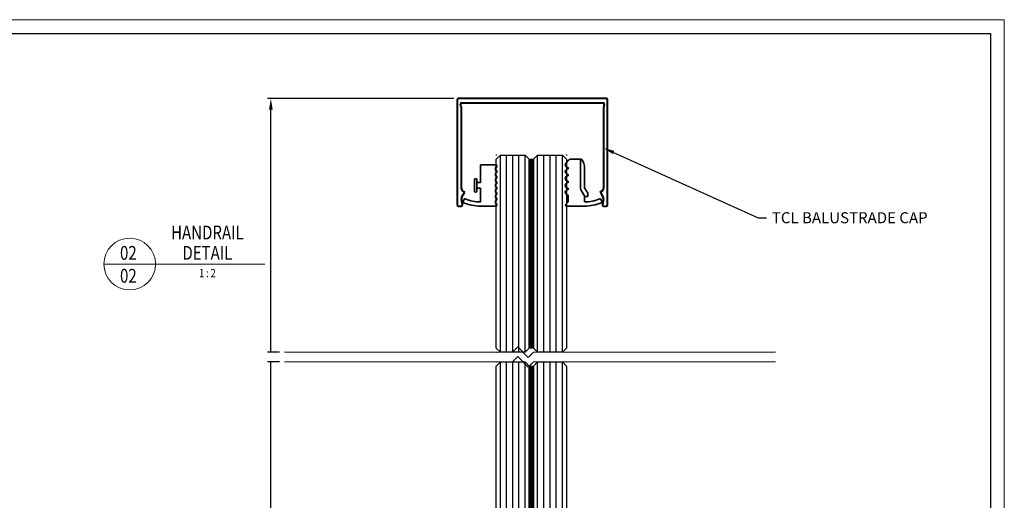
# Model space of a CAD drawing. Units: millimetres. Extents: x 1711 to 4332, y -233 to 524.
# Drawn here: x 3943 to 4300, y 350 to 524 of the extents above; entities that cross this region are included whole.
import ezdxf
from ezdxf import colors
from ezdxf.entities.mleader import LeaderData, LeaderLine
from ezdxf.enums import TextEntityAlignment as Align
from ezdxf.math import Vec2, Vec3

# ---------------------------------------------------------------- set-up
doc = ezdxf.new("R2010")
doc.units = ezdxf.units.MM
for name, pattern in [('CENTER', [50.8, 31.75, -6.35, 6.35, -6.35]), ('CENTER2', [28.575, 19.05, -3.175, 3.175, -3.175]), ('DGN Style 4', [1301.311607, 650.249397, -325.124699, 0.812812, -325.124699]), ('HIDDEN', [9.525, 6.35, -3.175]), ('HIDDEN2', [4.7625, 3.175, -1.5875])]:
    doc.linetypes.add(name, pattern=pattern)
doc.layers.get('DEFPOINTS').update_dxf_attribs({"color": 5})
for name, color, linetype, lineweight in [('A-WALL', 113, 'Continuous', 15), ('Grid lines', 6, 'DGN Style 4', 15), ('HID', 6, 'HIDDEN', 9), ('P-SANR-FIXT-IDEN', 2, 'Continuous', 15), ('TCL01 thick', 6, 'Continuous', 20), ('TCL02 thin', 1, 'Continuous', 9), ('TCL06 text', 7, 'Continuous', 20), ('TCL07dim', 7, 'Continuous', 20), ('TCL09 extrusion', 3, 'Continuous', 40), ('TCL10 parts', 2, 'Continuous', 35), ('TITLE BLOCK', 3, 'Continuous', 15)]:
    doc.layers.add(name, color=color, linetype=linetype, lineweight=lineweight)
for name, color, linetype in [('channel', 50, 'Continuous'), ('DD', 2, 'Continuous'), ('DT', 7, 'Continuous'), ('HH', 7, 'Continuous'), ('SCREW', 2, 'Continuous'), ('TEXT', 7, 'Continuous')]:
    doc.layers.add(name, color=color, linetype=linetype)
doc.layers.add('PDF_Solid Fills', color=7, linetype='Continuous', true_color=0xffffff)
doc.styles.add('Nic', font='isocpeur.ttf')
doc.styles.get("Standard").update_dxf_attribs({"font": 'isocpeur.ttf', "width": 0.8, "height": 4})
doc.dimstyles.new('1-001', dxfattribs={"dimtxt": 4, "dimasz": 4, "dimexe": 1.25, "dimexo": 1.75, "dimgap": 1, "dimtad": 1, "dimdec": 0, "dimzin": 0, "dimdsep": 46, "dimtxsty": 'Nic', "dimcen": 5, "dimclrd": 8, "dimclre": 8, "dimadec": 1, "dimazin": 0, "dimtfac": 1, "dimtdec": 0, "dimtofl": 0, "dimtmove": 0, "dimatfit": 3, "dimfxl": 1, "dimtolj": 1, "dimtzin": 0, "dimarcsym": 0})

# ---------------------------------------------------------------- blocks, each defined once
blk = doc.blocks.new('BOARDER - SYSTEM MODEL')
at = {"layer": 'DEFPOINTS', "color": 0}
blk.add_lwpolyline([(5, 570), (806, 570), (806, 5), (5, 5)], close=True, dxfattribs=at)
at = {"layer": 'TCL01 thick', "color": 6}
blk.add_lwpolyline([(0, 575), (811, 575), (811, 0), (0, 0)], close=True, dxfattribs=at)
blk = doc.blocks.new('*U27')
at = {"layer": 'TCL01 thick', "color": 6}
for points in [[(100762.18, -54808.28), (100674.49, -54808.28), (100672.58, -54810.19), (100668.77, -54806.38), (100666.87, -54808.28), (100584.15, -54808.28)], [(100762.18, -54811.78), (100674.49, -54811.78), (100672.58, -54813.69), (100668.77, -54809.88), (100666.87, -54811.78), (100584.15, -54811.78)]]:
    blk.add_lwpolyline(points, dxfattribs=at)
blk = doc.blocks.new('LABEL13')
at = {"layer": 'TCL06 text', "color": 3}
blk.add_line((-8.89, 0), (49.51, 0), dxfattribs=at)
blk.add_circle((0.48, 0), 9.38, dxfattribs=at)
blk = doc.blocks.new('*D542')
at = {"layer": 'DEFPOINTS', "color": 0, "transparency": 16777216}
for p in [(4033.66, 399.8), (4038.55, 399.8), (4102.35, 49.46)]:
    blk.add_point(p, dxfattribs=at)
at = {"layer": 'TCL07dim', "color": 8, "lineweight": -2, "transparency": 16777216}
for p, q in [((4036.8, 399.8), (4032.41, 399.8)), ((4033.66, 53.46), (4033.66, 399.8)), ((4100.6, 49.46), (4032.41, 49.46))]:
    blk.add_line(p, q, dxfattribs=at)
at = {"layer": 'TCL07dim', "color": 8, "transparency": 16777216}
blk.add_solid([(4032.99, 53.46), (4034.32, 53.46), (4033.66, 49.46)], dxfattribs=at)
at = {"layer": 'TCL07dim', "color": 0, "transparency": 16777216, "insert": (4030.65, 226.63), "char_height": 4, "attachment_point": 5, "rotation": 90, "style": 'Nic'}
blk.add_mtext('\\A1;O/A BALUSTRADE HEIGHT', dxfattribs=at)
blk = doc.blocks.new('_None')
blk = doc.blocks.new('*D543')
at = {"layer": 'DEFPOINTS', "color": 0, "transparency": 16777216}
for p in [(4033.66, 495.3), (4101.75, 495.3), (4038.55, 403.3)]:
    blk.add_point(p, dxfattribs=at)
at = {"layer": 'TCL07dim', "color": 8, "lineweight": -2, "transparency": 16777216}
for p, q in [((4100, 495.3), (4032.41, 495.3)), ((4033.66, 403.3), (4033.66, 491.3)), ((4036.8, 403.3), (4032.41, 403.3))]:
    blk.add_line(p, q, dxfattribs=at)
at = {"layer": 'TCL07dim', "color": 8, "transparency": 16777216}
blk.add_solid([(4032.99, 491.3), (4034.32, 491.3), (4033.66, 495.3)], dxfattribs=at)
blk = doc.blocks.new('*U570')
at = {"color": 33, "ltscale": 0.05}
for centre in [(4115.37, 474.8), (4140.87, 474.8), (4115.37, 403.3), (4140.87, 403.3)]:
    blk.add_circle(centre, 0.0754, dxfattribs=at)
at = {"layer": 'DD', "color": 15, "ltscale": 0.05}
for p, q in [((4116.87, 403.3), (4116.87, 474.8)), ((4116.87, 403.3), (4116.87, 474.8)), ((4119.12, 403.3), (4119.12, 474.8)), ((4121.37, 403.3), (4121.37, 474.8)), ((4123.62, 403.3), (4123.62, 474.8)), ((4125.87, 403.3), (4125.87, 474.8)), ((4125.87, 403.3), (4125.87, 474.8)), ((4127.37, 404.8), (4127.37, 473.3)), ((4128.87, 473.3), (4128.87, 404.8)), ((4130.37, 403.3), (4130.37, 474.8)), ((4132.62, 403.3), (4132.62, 474.8)), ((4134.87, 403.3), (4134.87, 474.8)), ((4137.12, 403.3), (4137.12, 474.8)), ((4139.37, 403.3), (4139.37, 474.8))]:
    blk.add_line(p, q, dxfattribs=at)
at = {"layer": 'DT', "color": 4}
blk.add_lwpolyline([(4128.87, 473.3), (4130.37, 474.8), (4139.37, 474.8), (4140.87, 473.3), (4140.87, 404.8), (4139.37, 403.3), (4130.37, 403.3), (4128.87, 404.8), (4127.37, 404.8), (4125.87, 403.3), (4116.87, 403.3), (4115.37, 404.8), (4115.37, 473.3), (4116.87, 474.8), (4125.87, 474.8), (4127.37, 473.3)], close=True, dxfattribs=at)
at = {"layer": 'TCL09 extrusion'}
for p, q in [((4101.25, 494.8), (4101.25, 456.8)), ((4155.27, 495.3), (4101.75, 495.3)), ((4102.45, 493), (4102.45, 493.3)), ((4102.95, 493.8), (4154.07, 493.8)), ((4154.57, 493.3), (4154.57, 493)), ((4155.77, 456.8), (4155.77, 494.8)), ((4102.65, 492.46), (4102.56, 492.63)), ((4102.75, 462.72), (4102.75, 492.08)), ((4154.27, 492.08), (4154.27, 462.72)), ((4154.47, 492.63), (4154.38, 492.46)), ((4102.84, 459.36), (4103.9, 461.19)), ((4103.8, 461.53), (4103.25, 461.85)), ((4153.13, 461.19), (4154.19, 459.36)), ((4153.77, 461.85), (4153.23, 461.53)), ((4103.15, 456.79), (4102.73, 458.65)), ((4154.3, 458.65), (4153.88, 456.79)), ((4101.75, 456.3), (4102.76, 456.3)), ((4154.27, 456.3), (4155.27, 456.3))]:
    blk.add_line(p, q, dxfattribs=at)
for centre, radius, start, end in [((4101.75, 494.8), 0.5, 90, 180), ((4102.95, 493.3), 0.5, 90, 180), ((4103.2, 493), 0.75, 180, 210), ((4154.07, 493.3), 0.5, 0, 90), ((4153.82, 493), 0.75, 330, 360), ((4155.27, 494.8), 0.5, 0, 90), ((4102, 492.08), 0.75, 360, 30), ((4155.02, 492.08), 0.75, 150, 180), ((4103.75, 462.72), 1, 180, 240), ((4103.68, 461.32), 0.25, 330, 60), ((4153.35, 461.32), 0.25, 120, 210), ((4153.27, 462.72), 1, 300, 0), ((4103.71, 458.86), 1, 150, 192.6203), ((4153.32, 458.86), 1, 347.3797, 30), ((4101.75, 456.8), 0.5, 180, 270), ((4102.76, 456.7), 0.4, 270, 12.6203), ((4154.27, 456.7), 0.4, 167.3797, 270), ((4155.27, 456.8), 0.5, 270, 0)]:
    blk.add_arc(centre, radius, start, end, dxfattribs=at)
at = {"layer": 'TCL10 parts'}
for points in [[(4104.1, 458.89, 0.09712), (4109.65, 457.8), (4109.65, 462.8), (4108.35, 462.8), (4108.35, 464.8), (4109.65, 464.8), (4109.65, 471.05, -0.414214), (4109.9, 471.3), (4115.15, 471.3, -1), (4115.15, 470.3), (4115.15, 469.3, -1), (4115.15, 468.3), (4115.15, 467.3, -1), (4115.15, 466.3), (4115.15, 465.3, -1), (4115.15, 464.3), (4115.15, 463.3, -1), (4115.15, 462.3), (4115.15, 461.3, -1), (4115.15, 460.3), (4115.15, 459.3, -1), (4115.15, 458.3), (4115.15, 457.3, -1), (4115.15, 456.3), (4109.65, 456.3, -0.097385), (4103.52, 457.51, -0.418813), (4103.39, 457.84), (4103.78, 458.76, -0.409323)], [(4146.07, 473.3), (4145.87, 473.3), (4145.87, 463.1, 0.131652), (4146.11, 462.22), (4147.51, 459.8), (4148.37, 459.8, 0.414214), (4148.62, 460.05), (4148.62, 460.8, 0.131652), (4148.59, 460.93), (4147.41, 462.97, -0.131652), (4147.37, 463.1), (4147.37, 470.83, 0.116434), (4147.16, 471.72), (4146.51, 473.02, 0.284079)], [(4108.1, 461.4), (4107.7, 461.4, -0.414214), (4107.45, 461.65), (4107.45, 465.95, -0.414214), (4107.7, 466.2), (4108.1, 466.2, -0.414214), (4108.35, 465.95), (4108.35, 461.65, -0.414214)]]:
    blk.add_lwpolyline(points, format="xyb", close=True, dxfattribs=at)
blk.add_lwpolyline([(4147.37, 457.8, 0.09712), (4152.93, 458.89, -0.409323), (4153.25, 458.76), (4153.64, 457.84, -0.418813), (4153.51, 457.51, -0.097385), (4147.37, 456.3), (4140.72, 456.3, -0.653929), (4140.5, 456.81), (4141.42, 457.8), (4141.42, 460.3, -1), (4141.42, 462.3), (4141.42, 462.8, -1), (4141.42, 464.8), (4141.42, 465.3, -1), (4141.42, 467.3), (4141.42, 467.8, -1), (4141.42, 469.8), (4141.42, 470.3, -0.655962), (4140.69, 471.99), (4141.63, 472.99, -0.207757), (4142.36, 473.3), (4145.87, 473.3), (4145.87, 463.1, 0.131652), (4146.11, 462.22), (4147.51, 459.8), (4147.37, 459.8), (4147.37, 457.8)], format="xyb", dxfattribs=at)
at = {"layer": 'TITLE BLOCK', "color": 8, "linetype": 'HIDDEN', "ltscale": 0.25, "const_width": 1.5}
blk.add_lwpolyline([(4128.12, 404.8), (4128.12, 473.3)], dxfattribs=at)
blk = doc.blocks.new('*U551')
at = {"layer": 'A-WALL', "color": 8, "linetype": 'CENTER', "ltscale": 2}
blk.add_line((-6, 0), (35.47, 0), dxfattribs=at)
at = {"layer": 'DT', "color": 2, "linetype": 'HIDDEN', "ltscale": 1.5}
blk.add_line((6, 6), (6, -6), dxfattribs=at)
at = {"layer": 'DT', "color": 2, "linetype": 'HIDDEN', "ltscale": 2}
blk.add_lwpolyline([(15, 9.5), (15.85, 10.97), (24.15, 10.97), (25, 9.5), (25, -9.5), (24.15, -10.97), (15.85, -10.97), (15, -9.5), (15, 9.5)], dxfattribs=at)
at = {"layer": 'DT', "color": 2, "linetype": 'HIDDEN'}
blk.add_lwpolyline([(0, 8), (4.05, 8, -0.414214), (6, 6.05), (6, -6.05, -0.414214), (4.05, -8), (0, -8)], format="xyb", close=True, dxfattribs=at)
at = {"layer": 'DT', "color": 2, "linetype": 'HIDDEN', "ltscale": 1.5}
blk.add_lwpolyline([(6, 6), (15, 6)], dxfattribs=at)
at = {"layer": 'SCREW', "color": 2, "linetype": 'HIDDEN', "ltscale": 1.5}
for points in [[(25, -6), (29.14, -6), (30.47, -4.67), (30.47, 4.67), (29.14, 6), (25, 6)], [(6, -6), (15, -6)]]:
    blk.add_lwpolyline(points, dxfattribs=at)
blk = doc.blocks.new('*U549')
at = {"color": 2, "linetype": 'HIDDEN2', "ltscale": 0.8}
blk.add_lwpolyline([(4.5, -5.99), (-69.43, -5.98), (-70.5, -4.91), (-70.5, 4.94), (-69.43, 6.02), (4.5, 6.01)], dxfattribs=at)
at = {"layer": 'SCREW', "color": 2}
for p, q in [((11.44, 8.98), (5.48, 8.98)), ((4.5, -6.73), (4.5, 6.73)), ((12.42, -6.73), (12.42, 6.73)), ((11.44, -8.98), (5.48, -8.98))]:
    blk.add_line(p, q, dxfattribs=at)
blk.add_lwpolyline([(4.5, 12), (2, 12), (2, -12), (4.5, -12)], close=True, dxfattribs=at)
for centre, radius, start, end in [((7.56, 6.73), 3.06, 132.8505, 227.1494), ((9.36, 6.73), 3.06, 360, 47.1494), ((15.28, 0), 10.78, 155.3839, 204.616), ((7.56, -6.73), 3.06, 132.8505, 227.1494), ((9.36, -6.73), 3.06, 312.8505, 360)]:
    blk.add_arc(centre, radius, start, end, dxfattribs=at)
at = {"layer": 'TITLE BLOCK', "color": 8, "linetype": 'CENTER', "ltscale": 0.15}
blk.add_line((17.42, 0.01), (-73.5, 0.02), dxfattribs=at)
blk = doc.blocks.new('*U115')
at = {"color": 35, "ltscale": 0.05}
for p, q in [((0, 24.21), (-5, 24.21)), ((0, 21.91), (-5, 21.91)), ((0, 18.22), (-5, 18.22)), ((0, 13.4), (-5, 13.4)), ((0, 7.73), (-5, 7.73)), ((0, 1.57), (-5, 1.57)), ((0, -4.68), (-5, -4.68)), ((0, -10.64), (-5, -10.64)), ((0, -15.94), (-5, -15.94)), ((0, -20.23), (-5, -20.23)), ((0, -23.24), (-5, -23.24))]:
    blk.add_line(p, q, dxfattribs=at)
blk = doc.blocks.new('A$C72502927')
at = {"color": 35, "ltscale": 0.05}
for p, q in [((0, 23.72), (-50, 23.72)), ((0, 20.34), (-50, 20.34)), ((0, 16.65), (-50, 16.65)), ((0, 11.83), (-50, 11.83)), ((0, 6.16), (-50, 6.16)), ((0, 0), (-50, 0)), ((0, -6.16), (-50, -6.16)), ((0, -11.83), (-50, -11.83)), ((0, -16.65), (-50, -16.65)), ((0, -20.34), (-50, -20.34)), ((0, -23.72), (-50, -23.72)), ((0, -24.81), (-50, -24.81))]:
    blk.add_line(p, q, dxfattribs=at)
blk = doc.blocks.new('*U576')
at = {"color": 33, "ltscale": 0.05}
for p, q in [((4113.1, 319.46), (4113.1, 49.46)), ((4113.85, 319.46), (4113.85, 49.46)), ((4114.6, 319.46), (4114.6, 49.46)), ((4141.6, 319.46), (4141.6, 49.46)), ((4142.35, 319.46), (4142.35, 49.46)), ((4143.1, 319.46), (4143.1, 49.46))]:
    blk.add_line(p, q, dxfattribs=at)
at = {"color": 33, "linetype": 'CENTER2', "ltscale": 1.5}
for p, q in [((4157.85, 285.82, 16.02), (4157.85, 279.19, 16.02)), ((4157.85, 233.09, 16.02), (4157.85, 239.72, 16.02)), ((4157.85, 135.82, 16.02), (4157.85, 129.19, 16.02)), ((4157.85, 83.09, 16.02), (4157.85, 89.72, 16.02))]:
    blk.add_line(p, q, dxfattribs=at)
at = {"color": 33, "linetype": 'HIDDEN2', "ltscale": 0.3}
for p, q in [((4156.35, 284.46, 16.02), (4156.35, 281.46, 16.02)), ((4159.35, 284.46, 16.02), (4159.35, 281.46, 16.02)), ((4159.35, 281.46, 16.02), (4156.35, 281.46, 16.02)), ((4156.35, 281.46, 16.02), (4157.85, 280.6, 16.02)), ((4157.85, 280.6, 16.02), (4159.35, 281.46, 16.02)), ((4156.35, 237.46, 16.02), (4157.85, 238.31, 16.02)), ((4159.35, 237.46, 16.02), (4156.35, 237.46, 16.02)), ((4156.35, 234.46, 16.02), (4156.35, 237.46, 16.02)), ((4157.85, 238.31, 16.02), (4159.35, 237.46, 16.02)), ((4159.35, 234.46, 16.02), (4159.35, 237.46, 16.02)), ((4156.35, 134.46, 16.02), (4156.35, 131.46, 16.02)), ((4159.35, 134.46, 16.02), (4159.35, 131.46, 16.02)), ((4159.35, 131.46, 16.02), (4156.35, 131.46, 16.02)), ((4156.35, 131.46, 16.02), (4157.85, 130.6, 16.02)), ((4157.85, 130.6, 16.02), (4159.35, 131.46, 16.02)), ((4156.35, 87.46, 16.02), (4157.85, 88.31, 16.02)), ((4159.35, 87.46, 16.02), (4156.35, 87.46, 16.02)), ((4156.35, 84.46, 16.02), (4156.35, 87.46, 16.02)), ((4157.85, 88.31, 16.02), (4159.35, 87.46, 16.02)), ((4159.35, 84.46, 16.02), (4159.35, 87.46, 16.02))]:
    blk.add_line(p, q, dxfattribs=at)
at = {"color": 8, "linetype": 'HIDDEN2', "ltscale": 0.25}
for p, q in [((4205.35, 280.96, 16.02), (4160.35, 280.96, 16.02)), ((4205.35, 237.96, 16.02), (4205.35, 280.96, 16.02)), ((4165.35, 275.46, 16.02), (4203.35, 275.46, 16.02)), ((4165.35, 275.46, 16.02), (4165.35, 243.46, 16.02)), ((4210.35, 271.96, 16.02), (4205.35, 271.96, 16.02)), ((4210.35, 246.96, 16.02), (4205.35, 246.96, 16.02)), ((4165.35, 243.46, 16.02), (4203.35, 243.46, 16.02)), ((4205.35, 237.96, 16.02), (4160.35, 237.96, 16.02)), ((4205.35, 130.96, 16.02), (4160.35, 130.96, 16.02)), ((4205.35, 87.96, 16.02), (4205.35, 130.96, 16.02)), ((4165.35, 125.46, 16.02), (4203.35, 125.46, 16.02)), ((4165.35, 125.46, 16.02), (4165.35, 93.46, 16.02)), ((4210.35, 121.96, 16.02), (4205.35, 121.96, 16.02)), ((4210.35, 96.96, 16.02), (4205.35, 96.96, 16.02)), ((4165.35, 93.46, 16.02), (4203.35, 93.46, 16.02)), ((4205.35, 87.96, 16.02), (4160.35, 87.96, 16.02))]:
    blk.add_line(p, q, dxfattribs=at)
at = {"color": 33, "linetype": 'HIDDEN2', "ltscale": 0.25}
for p, q in [((4202.85, 280.46, 16.02), (4160.35, 280.46, 16.02)), ((4203.35, 279.96, 16.02), (4202.85, 280.46, 16.02)), ((4202.85, 280.46, 16.02), (4202.85, 238.46, 16.02)), ((4203.35, 279.96, 16.02), (4203.35, 238.96, 16.02)), ((4203.35, 238.96, 16.02), (4202.85, 238.46, 16.02)), ((4202.85, 130.46, 16.02), (4160.35, 130.46, 16.02)), ((4203.35, 129.96, 16.02), (4202.85, 130.46, 16.02)), ((4202.85, 130.46, 16.02), (4202.85, 88.46, 16.02)), ((4203.35, 129.96, 16.02), (4203.35, 88.96, 16.02)), ((4203.35, 88.96, 16.02), (4202.85, 88.46, 16.02))]:
    blk.add_line(p, q, dxfattribs=at)
at = {"color": 17, "linetype": 'HIDDEN', "ltscale": 0.3}
for p, q in [((4294.6, 257.24), (4294.25, 256.69)), ((4294.25, 256.69), (4290.87, 241.48)), ((4294.25, 253.31), (4290.87, 239.79)), ((4290.87, 241.48), (4290.87, 107.18))]:
    blk.add_line(p, q, dxfattribs=at)
at = {"color": 33, "linetype": 'HIDDEN', "ltscale": 0.25}
for p, q in [((4202.85, 238.46, 16.02), (4160.35, 238.46, 16.02)), ((4202.85, 88.46, 16.02), (4160.35, 88.46, 16.02))]:
    blk.add_line(p, q, dxfattribs=at)
at = {"color": 17, "linetype": 'HIDDEN', "ltscale": 0.1}
for p, q in [((4290.87, 158.7), (4294.25, 145.19)), ((4294.25, 145.19), (4294.6, 144.84))]:
    blk.add_line(p, q, dxfattribs=at)
at = {"color": 2, "ltscale": 0.05, "elevation": 0}
blk.add_lwpolyline([(4145.87, 327.46), (4145.87, 329.46), (4218.85, 329.46), (4218.73, 301.46), (4216.73, 301.46), (4216.85, 327.46)], close=True, dxfattribs=at)
at = {"color": 8, "ltscale": 0.05}
for points in [[(4112.35, 319.46), (4115.35, 319.46), (4115.35, 49.46), (4112.35, 49.46)], [(4143.85, 319.46), (4140.85, 319.46), (4140.85, 49.46), (4143.85, 49.46)]]:
    blk.add_lwpolyline(points, close=True, dxfattribs=at)
at = {"color": 4, "ltscale": 11, "elevation": 0}
blk.add_lwpolyline([(4211.85, 24.46), (4223.85, 24.46), (4223.85, 301.46), (4211.85, 301.46)], close=True, dxfattribs=at)
at = {"color": 4, "ltscale": 0.05}
blk.add_lwpolyline([(4294.6, 301.46), (4223.85, 301.46), (4223.85, 106.46), (4294.6, 106.46)], dxfattribs=at)
at = {"color": 3, "ltscale": 0.05, "elevation": 16.02}
for points in [[(4155.35, 234.46), (4155.35, 284.46), (4160.35, 284.46), (4160.35, 234.46)], [(4155.35, 84.46), (4155.35, 134.46), (4160.35, 134.46), (4160.35, 84.46)]]:
    blk.add_lwpolyline(points, close=True, dxfattribs=at)
at = {"color": 4, "ltscale": 0.05, "elevation": 0}
blk.add_lwpolyline([(4210.35, 284.46), (4160.35, 284.46), (4160.35, 234.46), (4210.35, 234.46)], close=True, dxfattribs=at)
at = {"color": 8, "ltscale": 0.05, "elevation": 16.02}
for points in [[(4153.85, 236.96), (4153.85, 281.96), (4155.35, 281.96), (4155.35, 236.96)], [(4153.85, 86.96), (4153.85, 131.96), (4155.35, 131.96), (4155.35, 86.96)]]:
    blk.add_lwpolyline(points, close=True, dxfattribs=at)
at = {"color": 1, "linetype": 'HIDDEN2', "ltscale": 0.5}
blk.add_lwpolyline([(4294.6, 224.12), (4225.02, 224.12), (4224.47, 223.98), (4224.01, 223.57), (4223.85, 223.02), (4223.85, 204.82), (4224.01, 204.34), (4224.47, 203.93), (4225.02, 203.79), (4294.6, 203.79)], dxfattribs=at)
blk.add_lwpolyline([(4294.6, 224.12), (4225.02, 224.12), (4224.47, 223.98), (4224.01, 223.57), (4223.85, 223.02), (4223.85, 204.82), (4224.01, 204.34), (4224.47, 203.93), (4225.02, 203.79), (4294.6, 203.79)], dxfattribs=at)
at = {"color": 4, "ltscale": 0.05}
blk.add_lwpolyline([(4210.35, 134.46), (4160.35, 134.46), (4160.35, 84.46), (4210.35, 84.46)], close=True, dxfattribs=at)
at = {"color": 2, "linetype": 'HIDDEN'}
blk.add_lwpolyline([(4294.6, 118.46), (4223.73, 118.46), (4223.73, 106.46), (4294.6, 106.46)], dxfattribs=at)
at = {"color": 4, "ltscale": 11}
blk.add_lwpolyline([(4294.6, 115.46), (4223.73, 115.46), (4223.73, 103.46), (4294.6, 103.46)], dxfattribs=at)
at = {"color": 33, "ltscale": 0.05}
for centre in [(4115.37, 49.46), (4140.87, 49.46)]:
    blk.add_circle(centre, 0.0754, dxfattribs=at)
at = {"color": 1, "ltscale": 11}
blk.add_ellipse((4221.35, 321.33), major_axis=(0, -3.12), ratio=0.760854, dxfattribs=at)
at = {"layer": 'channel', "color": 1, "linetype": 'HIDDEN', "ltscale": 0.3}
for p, q in [((4115.35, 271.96), (4140.85, 271.96)), ((4115.35, 268.96), (4140.85, 268.96)), ((4115.35, 249.96), (4140.85, 249.96)), ((4115.35, 246.96), (4140.85, 246.96)), ((4115.35, 121.96), (4140.85, 121.96)), ((4115.35, 118.96), (4140.85, 118.96)), ((4115.35, 99.96), (4140.85, 99.96)), ((4115.35, 96.96), (4140.85, 96.96))]:
    blk.add_line(p, q, dxfattribs=at)
at = {"layer": 'DD', "color": 15, "ltscale": 0.05}
for p, q in [((4116.87, 49.46), (4116.87, 399.8)), ((4116.87, 49.46), (4116.87, 399.8)), ((4119.12, 49.46), (4119.12, 399.8)), ((4121.37, 49.46), (4121.37, 399.8)), ((4123.62, 49.46), (4123.62, 399.8)), ((4125.87, 49.46), (4125.87, 399.8)), ((4125.87, 49.46), (4125.87, 399.8)), ((4127.37, 50.96), (4127.37, 398.3)), ((4128.87, 398.3), (4128.87, 50.96)), ((4130.37, 49.46), (4130.37, 399.8)), ((4132.62, 49.46), (4132.62, 399.8)), ((4134.87, 49.46), (4134.87, 399.8)), ((4137.12, 49.46), (4137.12, 399.8)), ((4139.37, 49.46), (4139.37, 399.8))]:
    blk.add_line(p, q, dxfattribs=at)
at = {"layer": 'DD', "color": 8, "ltscale": 0.05, "elevation": 0}
for points in [[(4155.35, 283.45), (4153.85, 283.45), (4153.85, 235.45), (4155.35, 235.45)], [(4211.85, 281.96), (4210.35, 281.96), (4210.35, 236.96), (4211.85, 236.96)]]:
    blk.add_lwpolyline(points, close=True, dxfattribs=at)
at = {"layer": 'DD', "color": 8, "ltscale": 0.05}
for points in [[(4155.35, 133.45), (4153.85, 133.45), (4153.85, 85.45), (4155.35, 85.45)], [(4211.85, 131.96), (4210.35, 131.96), (4210.35, 86.96), (4211.85, 86.96)]]:
    blk.add_lwpolyline(points, close=True, dxfattribs=at)
at = {"layer": 'DT', "color": 4}
blk.add_lwpolyline([(4128.87, 398.3), (4130.37, 399.8), (4139.37, 399.8), (4140.87, 398.3), (4140.87, 50.96), (4139.37, 49.46), (4130.37, 49.46), (4128.87, 50.96), (4127.37, 50.96), (4125.87, 49.46), (4116.87, 49.46), (4115.37, 50.96), (4115.37, 398.3), (4116.87, 399.8), (4125.87, 399.8), (4127.37, 398.3)], close=True, dxfattribs=at)
at = {"layer": 'Grid lines', "color": 33, "linetype": 'CENTER', "lineweight": 15, "ltscale": 0.1}
blk.add_lwpolyline([(4294.6, 213.96), (4215.85, 213.96)], dxfattribs=at)
blk.add_lwpolyline([(4294.6, 213.96), (4215.85, 213.96)], dxfattribs=at)
at = {"layer": 'HH', "color": 1, "linetype": 'CENTER', "ltscale": 0.15}
for p, q in [((4081.58, 259.46), (4294.6, 259.46)), ((4072.22, 109.46), (4294.6, 109.46))]:
    blk.add_line(p, q, dxfattribs=at)
at = {"layer": 'HID', "color": 8, "ltscale": 50}
blk.add_arc((4221.29, 337.73), 8.63, 253.5933, 286.4067, dxfattribs=at)
at = {"layer": 'P-SANR-FIXT-IDEN', "color": 4, "lineweight": 35}
blk.add_lwpolyline([(4223.73, 18.41), (4223.73, 24.46), (4048.73, 24.46), (4048.73, 18.41)], dxfattribs=at)
blk.add_lwpolyline([(4048.73, -0.04), (4223.73, -0.04), (4223.73, 24.46), (4048.73, 24.46)], close=True, dxfattribs=at)
at = {"layer": 'PDF_Solid Fills', "color": 4, "ltscale": 0.05}
for points in [[(4112.35, 319.46), (4102.35, 319.46), (4102.35, 49.46), (4112.35, 49.46)], [(4143.85, 319.46), (4153.85, 319.46), (4153.85, 49.46), (4143.85, 49.46)]]:
    blk.add_lwpolyline(points, close=True, dxfattribs=at)
at = {"layer": 'TITLE BLOCK', "color": 8, "linetype": 'HIDDEN', "ltscale": 0.25, "const_width": 1.5}
blk.add_lwpolyline([(4128.12, 50.96), (4128.12, 398.3)], dxfattribs=at)
at = {"layer": 'TITLE BLOCK', "color": 2, "ltscale": 0.05}
blk.add_lwpolyline([(4294.6, 329.46), (4223.85, 329.46), (4223.85, 304.46), (4294.6, 304.46)], dxfattribs=at)
at = {"layer": 'TITLE BLOCK', "color": 1, "ltscale": 0.05}
for points in [[(4294.6, 304.46), (4223.85, 304.46), (4223.85, 298.46)], [(4223.73, 301.46), (4294.6, 301.46)]]:
    blk.add_lwpolyline(points, dxfattribs=at)
at = {"layer": 'TITLE BLOCK', "color": 3, "ltscale": 0.05}
blk.add_lwpolyline([(4294.6, 301.46), (4223.85, 301.46), (4223.85, 106.46), (4294.6, 106.46)], dxfattribs=at)
at = {"color": 2, "ltscale": 0.05, "xscale": -1}
for p in [(4155.35, 259.46, 16.02), (4155.35, 109.46, 16.02)]:
    blk.add_blockref('*U115', p, dxfattribs=at)
at = {"color": 35, "ltscale": 11, "xscale": -1}
for p in [(4160.35, 259.46), (4160.35, 109.46)]:
    blk.add_blockref('A$C72502927', p, dxfattribs=at)
at = {"color": 7, "ltscale": 0.05, "xscale": -1}
for name, p in [('*U549', (4104.35, 259.44)), ('*U551', (4211.85, 259.46)), ('*U549', (4104.35, 109.44)), ('*U551', (4211.85, 109.46))]:
    blk.add_blockref(name, p, dxfattribs=at)

msp = doc.modelspace()

# ---------------------------------------------------------------- linework, layer by layer
at = {"color": 33, "ltscale": 0.05}
for centre in [(4115.37, 399.8), (4140.87, 399.8)]:
    msp.add_circle(centre, 0.0754, dxfattribs=at)

# ---------------------------------------------------------------- block references
at = {"layer": 'PDF_Solid Fills'}
for name in ['*U570', '*U576']:
    msp.add_blockref(name, (0, 0), dxfattribs=at)
at = {"layer": 'TCL01 thick', "color": 1}
msp.add_blockref('*U27', (-96545.6, 55211.58), dxfattribs=at)
at = {"layer": 'TCL02 thin', "color": 0}
msp.add_blockref('BOARDER - SYSTEM MODEL', (3488.6, -51.09), dxfattribs=at)
at = {"layer": 'TCL06 text'}
ref = msp.add_blockref('LABEL13', (3981.99, 435.27), dxfattribs=at)
ref.add_attrib('DESC2', 'HANDRAIL', dxfattribs={"height": 5, "width": 0.8, "flags": 12}).set_placement((4010.64, 442.65), align=Align.BOTTOM_CENTER)
ref.add_attrib('DESC1', 'DETAIL', dxfattribs={"height": 5, "width": 0.8, "flags": 12}).set_placement((4010.64, 435.27), align=Align.BOTTOM_CENTER)
ref.add_attrib('SCALE', '1 : 2', dxfattribs={"height": 3, "width": 0.8, "flags": 12}).set_placement((4010.64, 433.52), align=Align.TOP_CENTER)
ref.add_attrib('01', '02', dxfattribs={"height": 5, "width": 0.8, "flags": 12}).set_placement((3981.99, 433.52), align=Align.TOP_CENTER)
ref.add_attrib('X', '02', dxfattribs={"height": 5, "width": 0.8, "flags": 12}).set_placement((3981.99, 435.27), align=Align.BOTTOM_CENTER)

# ---------------------------------------------------------------- dimensions: what is measured, and where the dimension line sits
at = {"layer": 'TCL07dim'}
for base, p1, p2, text, override, picture, middle in [((4033.66, 495.3), (4038.55, 403.3), (4101.75, 495.3), ' ', {"dimblk1": 'None', "dimsah": 1}, '*D543', (4033.66, 447.3)), ((4033.66, 399.8), (4102.35, 49.46), (4038.55, 399.8), 'O/A BALUSTRADE HEIGHT', {"dimblk2": 'None', "dimsah": 1}, '*D542', (4030.65, 226.63))]:
    dim = msp.add_linear_dim(base=base, p1=p1, p2=p2, angle=90, text=text, dimstyle='1-001', override=override, dxfattribs=at)
    dim.commit()
    dim.dimension.update_dxf_attribs({"geometry": picture, "text_midpoint": middle})

# ---------------------------------------------------------------- leaders
at = {"layer": 'TEXT'}
ml = msp.add_multileader_mtext('Standard', dxfattribs=at)
ml.set_content('\\A1;{\\W1;TCL BALUSTRADE CAP}', color=256)
ml.set_leader_properties()
ml.build(insert=Vec2(0, 0))
ml.multileader.update_dxf_attribs({"dogleg_length": 3})
ctx = ml.context
ctx.base_point, ctx.plane_origin = Vec3(4213.31, 452.08, 16.02), Vec3(3879.13, 503.98, 16.02)
notes = []
notes.append((ctx, [(0, (1, 1, 0), (4210.31, 452.08, 16.02), (1, 0), 3, [(0, [(4154.27, 477.4, 16.02)], 0, [])])]))
ctx.mtext.insert, ctx.mtext.width, ctx.mtext.flow_direction = Vec3(4215.31, 454.08, 16.02), 69.3449, 5
for ctx, leaders in notes:
    for number, flags, end, landing, length, lines in leaders:
        leader = LeaderData()
        leader.index, (leader.has_last_leader_line, leader.has_dogleg_vector, leader.attachment_direction) = number, flags
        leader.last_leader_point, leader.dogleg_vector, leader.dogleg_length = Vec3(end), Vec3(landing), length
        for number, points, colour, breaks in lines:
            line = LeaderLine()
            line.index, line.vertices, line.color, line.breaks = number, Vec3.list(points), colors.encode_raw_color(colour), breaks
            leader.lines.append(line)
        ctx.leaders.append(leader)

doc.saveas('drawing.dxf')
